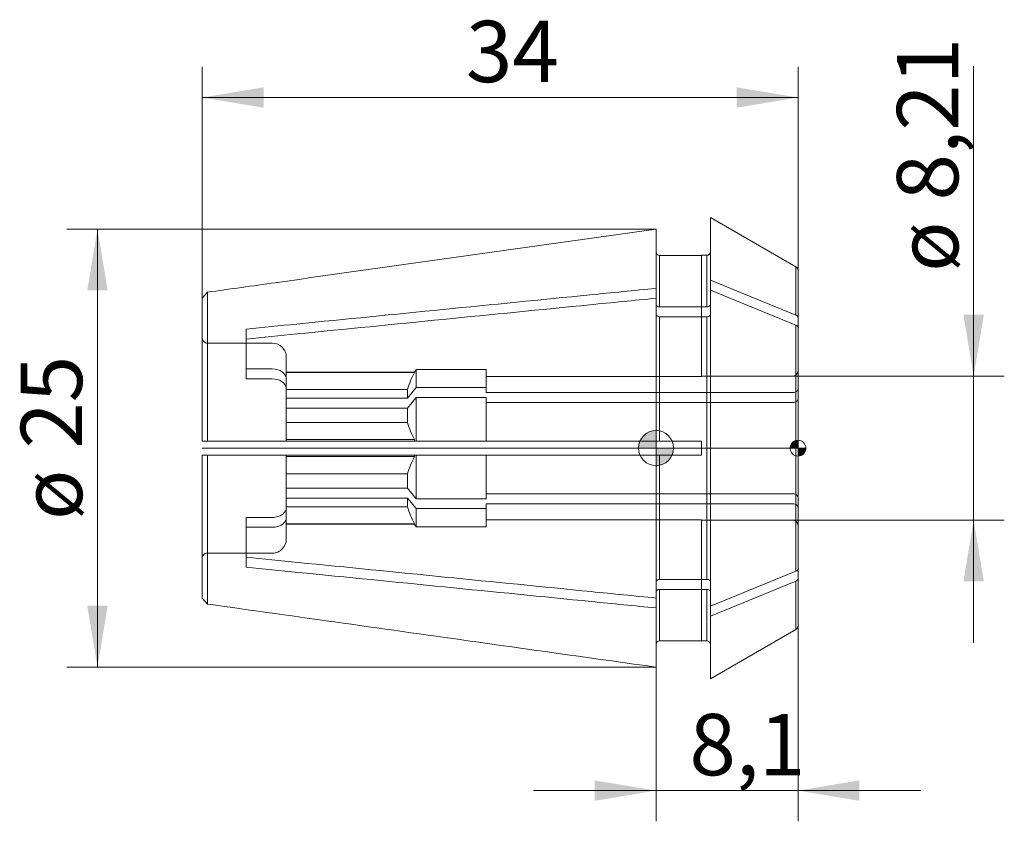
# Model space of a CAD drawing. Units: millimetres. Extents: x -36.3 to 19.9, y -21.3 to 24.4.
import ezdxf
from ezdxf.enums import TextEntityAlignment as Align
from ezdxf.lldxf.tags import DXFTag

# ---------------------------------------------------------------- set-up
doc = ezdxf.new("R2010")
doc.units = ezdxf.units.MM
for name, color, linetype, lineweight in [('SK1', 4, 'Continuous', 18), ('SK2', 7, 'Continuous', 15), ('SK3', 1, 'HIDDEN2', 15), ('SK4', 2, 'Continuous', 13)]:
    doc.layers.add(name, color=color, linetype=linetype, lineweight=lineweight)
doc.styles.add('SEACAD_Solid_Edge_ISO', font='seiso.ttf')
tags = doc.linetypes.add('HIDDEN2', pattern=[4.7625, 3.175, -1.5875]).pattern_tags.tags
tags[6:7] = [DXFTag(74, 4), DXFTag(75, 0), DXFTag(340, '0'), DXFTag(46, 0.0), DXFTag(50, 0.0), DXFTag(44, 0.0), DXFTag(45, 0.0)]
tags[4:5] = [DXFTag(74, 4), DXFTag(75, 0), DXFTag(340, '0'), DXFTag(46, 0.0), DXFTag(50, 0.0), DXFTag(44, 0.0), DXFTag(45, 0.0)]
doc.dimstyles.new('DIN', dxfattribs={"dimtxt": 3.5, "dimasz": 3.5, "dimexe": 1.75, "dimexo": 0, "dimgap": 1.75, "dimtad": 1, "dimtxsty": 'SEACAD_Solid_Edge_ISO', "dimblk1": '_SE_FILLED', "dimblk2": '_SE_FILLED', "dimsah": 1, "dimcen": 1.75, "dimadec": 3, "dimazin": 0, "dimtfac": 1, "dimtmove": 0, "dimatfit": 3, "dimfxl": 1, "dimtolj": 1, "dimarcsym": 0})

# ---------------------------------------------------------------- blocks, each defined once
blk = doc.blocks.new('Nullpunkt')
at = {"layer": 'SK2', "linetype": 'Continuous'}
h = blk.add_hatch(color=7, dxfattribs=at)
edge = h.paths.add_edge_path()
edge.add_line((-1, 0), (0, 0))
edge.add_line((0, 0), (0, 1))
edge.add_arc((0, 0), 1, 90, 180)
h = blk.add_hatch(color=7, dxfattribs=at)
edge = h.paths.add_edge_path()
edge.add_arc((0, 0), 1, 270, 360)
edge.add_line((1, 0), (0, 0))
edge.add_line((0, 0), (0, -1))
at = {"layer": 'SK1', "linetype": 'Continuous'}
for p, q in [((0, 1), (0, -1)), ((-1, 0), (1, 0))]:
    blk.add_line(p, q, dxfattribs=at)
blk.add_point((0, 0), dxfattribs=at)
blk.add_point((0, 0), dxfattribs=at)
at = {"layer": 'SK2', "color": 7, "linetype": 'Continuous'}
blk.add_circle((0, 0), 1, dxfattribs=at)
blk = doc.blocks.new('Einfügepunkt')
at = {"layer": 'SK2', "linetype": 'Continuous'}
h = blk.add_hatch(color=7, dxfattribs=at)
edge = h.paths.add_edge_path()
edge.add_line((-0.45, 0), (0, 0))
edge.add_line((0, 0), (0, 0.45))
edge.add_arc((0, 0), 0.45, 90, 180)
h = blk.add_hatch(color=7, dxfattribs=at)
edge = h.paths.add_edge_path()
edge.add_arc((0, 0), 0.45, 270, 360)
edge.add_line((0.45, 0), (0, 0))
edge.add_line((0, 0), (0, -0.45))
at = {"layer": 'SK1', "linetype": 'Continuous'}
for p, q in [((-0.45, 0), (0.45, 0)), ((0, 0.45), (0, -0.45))]:
    blk.add_line(p, q, dxfattribs=at)
at = {"layer": 'SK2', "color": 7, "linetype": 'Continuous'}
blk.add_circle((0, 0), 0.45, dxfattribs=at)
blk.add_point((0, 0), dxfattribs=at)
blk.add_point((0, 0), dxfattribs=at)
blk = doc.blocks.new('DMBLK25')
at = {"layer": 'SK2', "linetype": 'Continuous'}
for points in [[(18.704, 7.605), (17.537, 7.605), (18.12, 4.105)], [(18.704, -7.605), (18.12, -4.105), (17.537, -7.605)]]:
    blk.add_hatch(color=136, dxfattribs=at).paths.add_polyline_path(points)
at = {"layer": 'SK2', "color": 136, "linetype": 'Continuous'}
for p, q in [((18.12, 21.792), (18.12, -11.105)), ((7.8, 4.105), (19.87, 4.105)), ((7.8, -4.105), (19.87, -4.105))]:
    blk.add_line(p, q, dxfattribs=at)
at = {"layer": 'SK2', "color": 136, "linetype": 'Continuous', "style": 'SEACAD_Solid_Edge_ISO'}
for s, p in [('8,21', (13.745, 14.123)), ('ø', (13.745, 10.051))]:
    blk.add_text(s, height=3.5, rotation=90, dxfattribs=at).set_placement(p, align=Align.TOP_LEFT)
blk = doc.blocks.new('_SE_FILLED')
at = {"color": 0}
blk.add_line((0, 0), (-1, 0), dxfattribs=at)
blk.add_solid([(0, 0), (-1, -0.1665), (-1, 0.1665), (0, 0)], dxfattribs=at)
blk = doc.blocks.new('DMBLK26')
at = {"layer": 'SK2', "linetype": 'Continuous'}
for points in [[(-22.4, 20.583), (-25.9, 20), (-22.4, 19.417)], [(4.6, 20.583), (4.6, 19.417), (8.1, 20)]]:
    blk.add_hatch(color=136, dxfattribs=at).paths.add_polyline_path(points)
at = {"layer": 'SK2', "color": 136, "linetype": 'Continuous'}
for p, q in [((-25.9, 8.551), (-25.9, 21.75)), ((8.1, 8.776), (8.1, 21.75)), ((-25.9, 20), (8.1, 20))]:
    blk.add_line(p, q, dxfattribs=at)
at = {"layer": 'SK2', "color": 136, "linetype": 'Continuous', "style": 'SEACAD_Solid_Edge_ISO'}
blk.add_text('34', height=3.5, dxfattribs=at).set_placement((-10.849, 24.375), align=Align.TOP_LEFT)
blk = doc.blocks.new('DMBLK27')
at = {"layer": 'SK2', "linetype": 'Continuous'}
for points in [[(-32.461, 8.994), (-31.295, 8.994), (-31.878, 12.494)], [(-32.461, -8.994), (-31.878, -12.494), (-31.295, -8.994)]]:
    blk.add_hatch(color=136, dxfattribs=at).paths.add_polyline_path(points)
at = {"layer": 'SK2', "color": 136, "linetype": 'Continuous'}
for p, q in [((0, 12.494), (-33.628, 12.494)), ((-31.878, 12.494), (-31.878, -12.494)), ((0, -12.494), (-33.628, -12.494))]:
    blk.add_line(p, q, dxfattribs=at)
at = {"layer": 'SK2', "color": 136, "linetype": 'Continuous', "style": 'SEACAD_Solid_Edge_ISO'}
for s, p in [('25', (-36.253, -0.032)), ('ø', (-36.253, -4.105))]:
    blk.add_text(s, height=3.5, rotation=90, dxfattribs=at).set_placement(p, align=Align.TOP_LEFT)
blk = doc.blocks.new('DMBLK28')
at = {"layer": 'SK2', "linetype": 'Continuous'}
for points in [[(-3.5, -20.117), (0, -19.534), (-3.5, -18.951)], [(11.6, -20.117), (11.6, -18.951), (8.1, -19.534)]]:
    blk.add_hatch(color=136, dxfattribs=at).paths.add_polyline_path(points)
at = {"layer": 'SK2', "color": 136, "linetype": 'Continuous'}
for p, q in [((8.1, -10.119), (8.1, -21.284)), ((0, -12.494), (0, -21.284)), ((-7, -19.534), (15.1, -19.534))]:
    blk.add_line(p, q, dxfattribs=at)
at = {"layer": 'SK2', "color": 136, "linetype": 'Continuous', "style": 'SEACAD_Solid_Edge_ISO'}
blk.add_text('8,1', height=3.5, dxfattribs=at).set_placement((1.902, -15.159), align=Align.TOP_LEFT)

msp = doc.modelspace()

# ---------------------------------------------------------------- linework, layer by layer
at = {"layer": 'SK1', "linetype": 'Continuous'}
for p, q in [((3.1, 13.15), (3.1, 9.577)), ((7.975, 10.335), (3.1, 13.15)), ((0, 9.117), (0, 12.494)), ((0.2, 10.993), (0.2, 8.056)), ((0.2, 10.993), (2.6, 10.993)), ((2.6, 10.993), (2.6, 11)), ((2.9, 11), (2.6, 11)), ((2.9, 11), (2.9, 8.056)), ((7.975, 7.586), (7.975, 10.335)), ((8.1, 7.432), (8.1, 10.119)), ((7.975, 7.586), (3.1, 9.577)), ((3.1, 9.577), (3.1, 9.011)), ((0, 8.551), (0, 9.117)), ((7.975, 7.02), (3.1, 9.011)), ((3.1, -9.011), (3.1, 9.011)), ((-25.603, 8.893), (-25.9, 8.551)), ((-25.9, 0.4), (-25.9, 8.551)), ((-25.603, 8.893), (-25.603, 0.4)), ((0, 0.4), (0, 8.551)), ((2.9, 8.056), (0.2, 8.056)), ((0.2, 7.49), (0.2, 0.4)), ((2.9, 7.49), (0.2, 7.49)), ((2.9, -7.49), (2.9, 7.49)), ((8.1, 6.867), (8.1, 7.432)), ((-23.4, 6.224), (-23.4, 6.79)), ((7.975, -7.02), (7.975, 7.02)), ((8.1, 6.867), (8.1, -6.867)), ((-25.603, 0.4), (-25.9, 0.4)), ((0, 0.4), (-25.603, 0.4)), ((0, 0.4), (0.2, 0.4)), ((0.2, 0.4), (2.6, 0.4)), ((2.6, 0.4), (2.6, -0.4)), ((-25.9, -8.551), (-25.9, -0.4)), ((-25.603, -0.4), (-25.9, -0.4)), ((-25.603, -0.4), (-25.603, -8.893)), ((0, -0.4), (-25.603, -0.4)), ((0, -8.551), (0, -0.4)), ((0, -0.4), (0.2, -0.4)), ((0.2, -0.4), (0.2, -7.49)), ((0.2, -0.4), (2.6, -0.4)), ((-23.4, -6.79), (-23.4, -6.224)), ((7.975, -7.02), (3.1, -9.011)), ((8.1, -6.867), (8.1, -7.432)), ((2.9, -7.49), (0.2, -7.49)), ((7.975, -7.586), (3.1, -9.577)), ((7.975, -10.335), (7.975, -7.586)), ((8.1, -10.119), (8.1, -7.432)), ((0.2, -8.056), (0.2, -10.993)), ((2.9, -8.056), (0.2, -8.056)), ((2.9, -11), (2.9, -8.056)), ((-25.9, -8.551), (-25.603, -8.893)), ((0, -8.551), (0, -9.117)), ((0, -12.494), (0, -9.117)), ((3.1, -9.577), (3.1, -9.011)), ((3.1, -13.15), (3.1, -9.577)), ((3.1, -13.15), (7.975, -10.335)), ((2.6, -10.993), (0.2, -10.993)), ((2.6, -10.993), (2.6, -11)), ((2.6, -11), (2.9, -11))]:
    msp.add_line(p, q, dxfattribs=at)
for centre, radius, start, end in [((2.9, 11.2), 0.2, 270, 0), ((7.85, 10.119), 0.25, 0, 60), ((7.85, -10.119), 0.25, 300, 360), ((2.9, -11.2), 0.2, 0, 90)]:
    msp.add_arc(centre, radius, start, end, dxfattribs=at)
for points, knots in [([(0, 12.494), (-7.244, 11.475), (-14.488, 10.456), (-21.732, 9.437), (-23.022, 9.256), (-24.313, 9.074), (-25.603, 8.893)], [0, 0, 0, 0, 0.848798, 0.848798, 0.848798, 1, 1, 1, 1]), ([(0, 11.193), (0, 11.141), (0.021, 11.089), (0.096, 11.014), (0.147, 10.993), (0.2, 10.993)], [0, 0, 0, 0, 0.5, 0.5, 1, 1, 1, 1]), ([(-23.4, 6.79), (-22.436, 6.886), (-21.472, 6.982), (-20.508, 7.078), (-14.934, 7.632), (-9.361, 8.186), (-3.787, 8.741), (-2.525, 8.866), (-1.262, 8.992), (0, 9.117)], [0, 0, 0, 0, 0.123591, 0.123591, 0.123591, 0.838164, 0.838164, 0.838164, 1, 1, 1, 1]), ([(-23.4, 6.224), (-22.436, 6.32), (-21.472, 6.416), (-20.508, 6.512), (-14.934, 7.066), (-9.361, 7.621), (-3.787, 8.175), (-2.525, 8.3), (-1.262, 8.426), (0, 8.551)], [0, 0, 0, 0, 0.123591, 0.123591, 0.123591, 0.838164, 0.838164, 0.838164, 1, 1, 1, 1]), ([(0.2, 8.056), (0.147, 8.056), (0.095, 8.071), (0.022, 8.124), (0, 8.16), (0, 8.197)], [0, 0, 0, 0, 0.5, 0.5, 1, 1, 1, 1]), ([(3.1, 8.197), (3.1, 8.161), (3.079, 8.124), (3.004, 8.071), (2.952, 8.056), (2.9, 8.056)], [0, 0, 0, 0, 0.5, 0.5, 1, 1, 1, 1]), ([(0.2, 7.49), (0.147, 7.49), (0.095, 7.506), (0.022, 7.558), (0, 7.595), (0, 7.632)], [0, 0, 0, 0, 0.5, 0.5, 1, 1, 1, 1]), ([(3.1, 7.632), (3.1, 7.595), (3.079, 7.558), (3.004, 7.505), (2.952, 7.49), (2.9, 7.49)], [0, 0, 0, 0, 0.5, 0.5, 1, 1, 1, 1]), ([(7.975, 7.586), (8.013, 7.57), (8.045, 7.548), (8.088, 7.494), (8.1, 7.463), (8.1, 7.432)], [0, 0, 0, 0, 0.5, 0.5, 1, 1, 1, 1]), ([(7.975, 7.02), (8.013, 7.005), (8.045, 6.982), (8.088, 6.928), (8.1, 6.897), (8.1, 6.867)], [0, 0, 0, 0, 0.5, 0.5, 1, 1, 1, 1]), ([(-23.4, -6.224), (-22.413, -6.323), (-21.427, -6.421), (-20.44, -6.519), (-14.861, -7.074), (-9.281, -7.629), (-3.702, -8.183), (-2.468, -8.306), (-1.234, -8.429), (0, -8.551)], [0, 0, 0, 0, 0.1265, 0.1265, 0.1265, 0.841784, 0.841784, 0.841784, 1, 1, 1, 1]), ([(-23.4, -6.79), (-22.413, -6.888), (-21.427, -6.986), (-20.44, -7.085), (-14.861, -7.639), (-9.281, -8.194), (-3.702, -8.749), (-2.468, -8.872), (-1.234, -8.994), (0, -9.117)], [0, 0, 0, 0, 0.1265, 0.1265, 0.1265, 0.841784, 0.841784, 0.841784, 1, 1, 1, 1]), ([(7.975, -7.02), (8.013, -7.005), (8.045, -6.982), (8.088, -6.928), (8.1, -6.898), (8.1, -6.867)], [0, 0, 0, 0, 0.5, 0.5, 1, 1, 1, 1]), ([(0.2, -7.49), (0.148, -7.49), (0.096, -7.505), (0.022, -7.558), (0, -7.595), (0, -7.632)], [0, 0, 0, 0, 0.5, 0.5, 1, 1, 1, 1]), ([(3.1, -7.632), (3.1, -7.595), (3.079, -7.558), (3.004, -7.505), (2.952, -7.49), (2.9, -7.49)], [0, 0, 0, 0, 0.5, 0.5, 1, 1, 1, 1]), ([(7.975, -7.586), (8.013, -7.57), (8.045, -7.547), (8.088, -7.494), (8.1, -7.463), (8.1, -7.432)], [0, 0, 0, 0, 0.5, 0.5, 1, 1, 1, 1]), ([(0.2, -8.056), (0.148, -8.056), (0.096, -8.071), (0.022, -8.123), (0, -8.161), (0, -8.197)], [0, 0, 0, 0, 0.5, 0.5, 1, 1, 1, 1]), ([(3.1, -8.197), (3.1, -8.16), (3.079, -8.124), (3.004, -8.071), (2.952, -8.056), (2.9, -8.056)], [0, 0, 0, 0, 0.5, 0.5, 1, 1, 1, 1]), ([(-25.603, -8.893), (-20.444, -9.618), (-15.286, -10.344), (-10.127, -11.07), (-6.751, -11.544), (-3.376, -12.019), (0, -12.494)], [0, 0, 0, 0, 0.604457, 0.604457, 0.604457, 1, 1, 1, 1]), ([(0.2, -10.993), (0.147, -10.993), (0.095, -11.014), (0.022, -11.088), (0, -11.141), (0, -11.193)], [0, 0, 0, 0, 0.5, 0.5, 1, 1, 1, 1])]:
    msp.add_open_spline(points, degree=3, knots=knots, dxfattribs=at)
at = {"layer": 'SK3'}
for p, q in [((2.6, 10.993), (2.6, 4.085)), ((-23.4, 6.224), (-23.4, 3.95)), ((-25.6, 5.987), (-21.9, 5.987)), ((-21.1, 3.949), (-21.1, 5.185)), ((-21.9, 4.516), (-23.4, 4.516)), ((-21.9, 3.95), (-23.4, 3.95)), ((-13.787, 4.332), (-21.1, 4.332)), ((-13.787, 4.323), (-21.1, 4.323)), ((-21.1, 3.383), (-21.1, 3.949)), ((-13.787, 4.332), (-13.7, 4.482)), ((-13.787, 4.332), (-13.787, 4.323)), ((-13.7, 3.452), (-13.7, 4.482)), ((-13.7, 4.482), (-9.7, 4.482)), ((-9.7, 3.452), (-9.7, 4.482)), ((-9.7, 4.085), (2.6, 4.085)), ((7.8, 4.105), (2.6, 4.105)), ((-21.1, 0.4), (-21.1, 3.383)), ((-13.7, 3.452), (-14.191, 2.848)), ((-9.7, 3.452), (-13.7, 3.452)), ((-9.7, 3.172), (-9.7, 3.452)), ((-14.191, 3.343), (-21.1, 3.343)), ((-14.191, 2.848), (-21.1, 2.848)), ((-14.191, 2.848), (-14.191, 3.343)), ((-13.7, 2.887), (-14.191, 2.283)), ((-9.7, 2.887), (-13.7, 2.887)), ((-13.7, 0.4), (-13.7, 2.887)), ((7.8, 3.172), (-9.7, 3.172)), ((-9.7, 0.4), (-9.7, 2.887)), ((-14.191, 2.283), (-21.1, 2.283)), ((-14.191, 1.465), (-14.191, 2.283)), ((7.8, 2.606), (-9.7, 2.606)), ((-21.1, 1.465), (-14.191, 1.465)), ((-13.787, 0.486), (-21.1, 0.486)), ((-13.787, 0.486), (-13.787, 0.4)), ((-21.1, -3.383), (-21.1, -0.4)), ((-13.787, -0.486), (-21.1, -0.486)), ((-13.787, -0.4), (-13.787, -0.486)), ((-13.7, -2.887), (-13.7, -0.4)), ((-9.7, -2.887), (-9.7, -0.4)), ((-14.191, -1.465), (-21.1, -1.465)), ((-14.191, -2.283), (-14.191, -1.465)), ((-14.191, -2.283), (-21.1, -2.283)), ((-13.7, -2.887), (-14.191, -2.283)), ((7.8, -2.606), (-9.7, -2.606)), ((-14.191, -2.848), (-21.1, -2.848)), ((-21.1, -3.343), (-14.191, -3.343)), ((-14.191, -3.343), (-14.191, -2.848)), ((-13.7, -3.452), (-14.191, -2.848)), ((-9.7, -2.887), (-13.7, -2.887)), ((7.8, -3.172), (-9.7, -3.172)), ((-9.7, -3.172), (-9.7, -3.452)), ((-21.1, -3.383), (-21.1, -3.949)), ((-13.7, -4.482), (-13.7, -3.452)), ((-9.7, -3.452), (-13.7, -3.452)), ((-9.7, -4.482), (-9.7, -3.452)), ((-23.4, -6.224), (-23.4, -3.95)), ((-21.9, -3.95), (-23.4, -3.95)), ((-21.1, -5.185), (-21.1, -3.949)), ((-13.787, -4.323), (-21.1, -4.323)), ((-21.1, -4.332), (-13.787, -4.332)), ((-13.787, -4.323), (-13.787, -4.332)), ((-13.7, -4.482), (-13.787, -4.332)), ((-9.7, -4.482), (-13.7, -4.482)), ((2.6, -4.085), (-9.7, -4.085)), ((2.6, -4.085), (2.6, -10.993)), ((2.6, -4.105), (7.8, -4.105)), ((-21.9, -4.516), (-23.4, -4.516)), ((-21.9, -5.987), (-25.6, -5.987))]:
    msp.add_line(p, q, dxfattribs=at)
for centre, radius, start, end in [((-8.628, 1.622), 5.823, 152.3654, 162.809), ((7.8, 4.405), 0.3, 270, 0), ((-8.628, 3.186), 5.823, 197.1907, 207.6348), ((-8.628, -3.187), 5.823, 152.3654, 162.809), ((-8.628, -1.622), 5.823, 197.1907, 207.6348), ((7.8, -4.405), 0.3, 0, 90)]:
    msp.add_arc(centre, radius, start, end, dxfattribs=at)
for points, knots in [([(-25.9, 6.287), (-25.9, 6.209), (-25.868, 6.131), (-25.756, 6.019), (-25.679, 5.987), (-25.6, 5.987)], [0, 0, 0, 0, 0.5, 0.5, 1, 1, 1, 1]), ([(-21.1, 5.185), (-21.1, 5.289), (-21.121, 5.394), (-21.201, 5.588), (-21.259, 5.676), (-21.483, 5.901), (-21.688, 5.987), (-21.9, 5.987)], [0, 0, 0, 0, 0.25, 0.25, 0.5, 0.5, 1, 1, 1, 1]), ([(-21.9, 4.516), (-21.691, 4.516), (-21.482, 4.455), (-21.186, 4.245), (-21.1, 4.098), (-21.1, 3.949)], [0, 0, 0, 0, 0.5, 0.5, 1, 1, 1, 1]), ([(-21.9, 3.95), (-21.691, 3.95), (-21.482, 3.889), (-21.186, 3.679), (-21.1, 3.533), (-21.1, 3.383)], [0, 0, 0, 0, 0.5, 0.5, 1, 1, 1, 1]), ([(8.1, 3.385), (8.1, 3.329), (8.068, 3.274), (7.957, 3.195), (7.878, 3.172), (7.8, 3.172)], [0, 0, 0, 0, 0.5, 0.5, 1, 1, 1, 1]), ([(8.1, 2.819), (8.1, 2.764), (8.068, 2.708), (7.957, 2.629), (7.878, 2.606), (7.8, 2.606)], [0, 0, 0, 0, 0.5, 0.5, 1, 1, 1, 1]), ([(8.1, -2.819), (8.1, -2.764), (8.068, -2.708), (7.956, -2.629), (7.878, -2.606), (7.8, -2.606)], [0, 0, 0, 0, 0.5, 0.5, 1, 1, 1, 1]), ([(8.1, -3.385), (8.1, -3.329), (8.068, -3.274), (7.956, -3.194), (7.878, -3.172), (7.8, -3.172)], [0, 0, 0, 0, 0.5, 0.5, 1, 1, 1, 1]), ([(-21.9, -3.95), (-21.796, -3.95), (-21.69, -3.936), (-21.497, -3.879), (-21.407, -3.836), (-21.26, -3.731), (-21.2, -3.668), (-21.121, -3.532), (-21.1, -3.457), (-21.1, -3.383)], [0, 0, 0, 0, 0.25, 0.25, 0.5, 0.5, 0.75, 0.75, 1, 1, 1, 1]), ([(-21.9, -4.516), (-21.796, -4.516), (-21.69, -4.501), (-21.497, -4.445), (-21.407, -4.402), (-21.26, -4.297), (-21.2, -4.234), (-21.121, -4.097), (-21.1, -4.023), (-21.1, -3.949)], [0, 0, 0, 0, 0.25, 0.25, 0.5, 0.5, 0.75, 0.75, 1, 1, 1, 1]), ([(-21.9, -5.987), (-21.794, -5.987), (-21.69, -5.966), (-21.496, -5.885), (-21.407, -5.825), (-21.186, -5.603), (-21.1, -5.394), (-21.1, -5.185)], [0, 0, 0, 0, 0.25, 0.25, 0.5, 0.5, 1, 1, 1, 1]), ([(-25.6, -5.987), (-25.679, -5.987), (-25.757, -6.019), (-25.868, -6.13), (-25.9, -6.209), (-25.9, -6.287)], [0, 0, 0, 0, 0.5, 0.5, 1, 1, 1, 1])]:
    msp.add_open_spline(points, degree=3, knots=knots, dxfattribs=at)
at = {"layer": 'SK4', "linetype": 'Continuous'}
msp.add_line((8.1, 0), (-25.9, 0), dxfattribs=at)

# ---------------------------------------------------------------- block references
at = {"layer": 'SK2', "color": 7}
for name, p in [('Nullpunkt', (0, 0)), ('Einfügepunkt', (8.1, 0))]:
    msp.add_blockref(name, p, dxfattribs=at)

# ---------------------------------------------------------------- dimensions: what is measured, and where the dimension line sits
at = {"layer": 'SK2', "color": 136, "linetype": 'Continuous'}
for base, p1, p2, picture, middle in [((8.1, 20), (-25.9, 8.551), (8.1, 8.776), 'DMBLK26', (-8.9, 20)), ((8.1, -19.534), (0, -12.494), (8.1, -7.432), 'DMBLK28', (4.05, -19.534))]:
    dim = msp.add_linear_dim(base=base, p1=p1, p2=p2, text='\\A1;<>', dimstyle='DIN', dxfattribs=at)
    dim.commit()
    dim.dimension.update_dxf_attribs({"geometry": picture, "text_midpoint": middle, "dimtype": 160})
dim = msp.add_linear_dim(base=(18.12, 4.105), p1=(7.8, 4.105), p2=(7.8, -4.105), angle=270, text='\\A1;ø <>', dimstyle='DIN', dxfattribs=at)
dim.commit()
dim.dimension.update_dxf_attribs({"geometry": 'DMBLK25', "text_midpoint": (18.12, 8.826), "dimtype": 161})
dim = msp.add_linear_dim(base=(-31.878, 12.494), p1=(0, 12.494), p2=(0, -12.494), angle=270, text='\\A1;ø <>', dimstyle='DIN', override={"dimdec": 1, "dimtdec": 1}, dxfattribs=at)
dim.commit()
dim.dimension.update_dxf_attribs({"geometry": 'DMBLK27', "text_midpoint": (-31.878, 0), "dimtype": 161})

doc.saveas('drawing.dxf')
